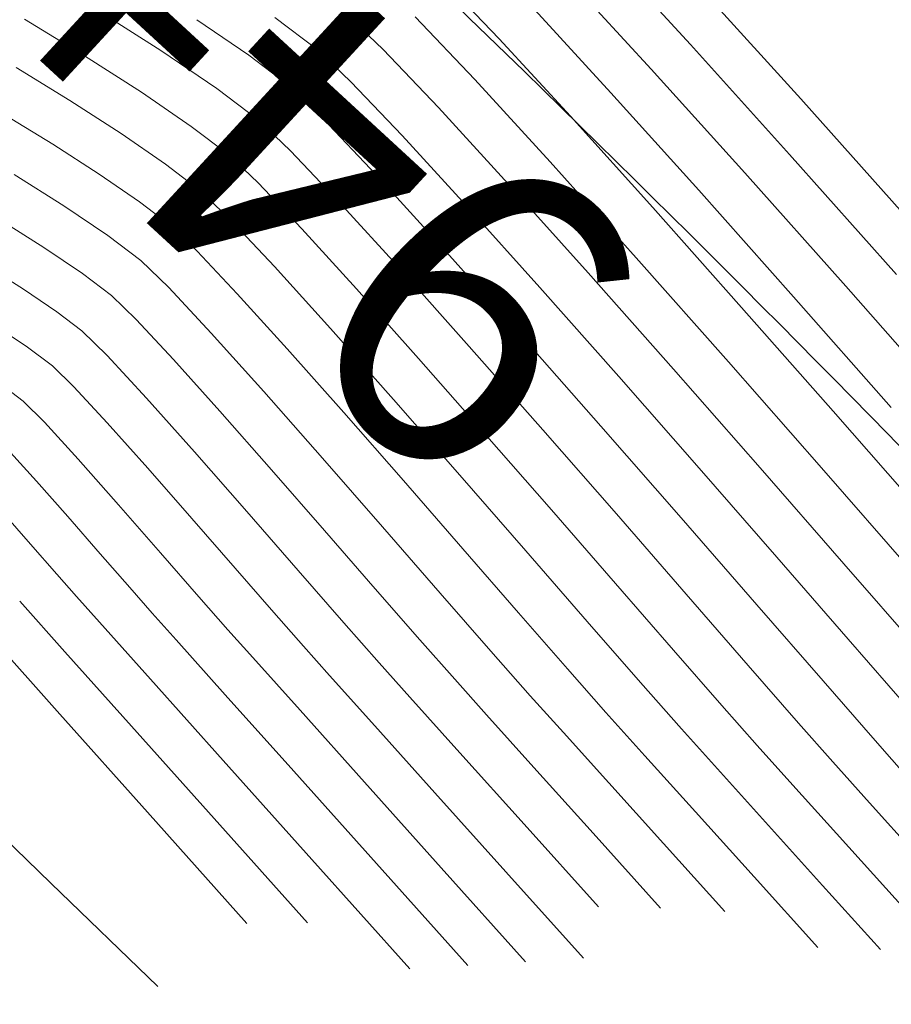
# Model space of a CAD drawing. Units: metres. Extents: x 774403 to 775367, y 8557528 to 8557947.
# Drawn here: x 774614 to 774625, y 8557686 to 8557698 of the extents above; entities that cross this region are included whole.
import ezdxf

# ---------------------------------------------------------------- set-up
doc = ezdxf.new("R2010")
doc.units = ezdxf.units.M
doc.header["$LTSCALE"] = 0.08
doc.header["$MEASUREMENT"] = 0
doc.layers.add('CONT-MJR', color=84, linetype='Continuous', lineweight=15)
doc.layers.add('CONT-MNR', color=24, linetype='Continuous', lineweight=15)
doc.layers.add('EJE_LINEA', color=5, linetype='Continuous')
doc.layers.add('EJE_TEXTO', color=7, linetype='Continuous')

msp = doc.modelspace()

# ---------------------------------------------------------------- linework, layer by layer
at = {"layer": 'CONT-MJR'}
for points, elevation in [([(774621.7132602497, 8557699.165782792), (774622.8126296836, 8557697.970411291)], 1970), ([(774618.4030228665, 8557698.356010536), (774618.8719555207, 8557697.908725379)], 1965), ([(774622.8126296836, 8557697.970411291), (774624.0812277717, 8557696.563177638)], 1970), ([(774614.1673021056, 8557697.675637502), (774614.8579772714, 8557697.25267921)], 1960), ([(774624.0812277717, 8557696.563177638), (774625.4529716899, 8557695.022464741)], 1970), ([(774616.5195070935, 8557696.104613371), (774616.9039740508, 8557695.73561348)], 1960), ([(774613.8418441846, 8557694.40619742), (774614.2978656965, 8557694.105229393)], 1955), ([(774619.0062720242, 8557693.421482224), (774619.8580890262, 8557692.451126628)], 1960), ([(774621.4908531045, 8557690.578065308), (774622.1726513671, 8557689.797398794)], 1960), ([(774613.8309826131, 8557690.395773292), (774614.7300793644, 8557689.390013674)], 1950), ([(774623.8116925652, 8557687.965893418), (774624.5062395127, 8557687.196988605)], 1960)]:
    msp.add_lwpolyline(points, dxfattribs=dict(at, elevation=elevation))
at = {"layer": 'CONT-MJR', "extrusion": (0.7242021424065774, 0.689587744187586, 0), "elevation": 6462264.242935513}
msp.add_lwpolyline([(5663335.479050267, 1965.000000000003), (5663334.449506072, 1965.000000000003)], dxfattribs=at)
at = {"layer": 'CONT-MJR', "extrusion": (-0.5417017321067562, -0.8405707783598834, 0), "elevation": -7612960.450934717}
msp.add_lwpolyline([(-3984600.810522471, 1960), (-3984600.030162942, 1960)], dxfattribs=at)
at = {"layer": 'CONT-MJR', "extrusion": (0.7372963944053016, 0.6755694093110951, 0), "elevation": 6352442.64233996}
msp.add_lwpolyline([(5786249.969390022, 1965), (5786248.644887728, 1965)], dxfattribs=at)
at = {"layer": 'CONT-MJR', "extrusion": (-0.5668134338623956, -0.8238461817555022, 0), "elevation": -7489288.337352064}
msp.add_lwpolyline([(-4212453.492665892, 1960.000000000003), (-4212452.799954819, 1960.000000000003)], dxfattribs=at)
at = {"layer": 'CONT-MJR', "extrusion": (0.6076102750799819, 0.7942353263468132, 0), "elevation": 7267489.514923657}
msp.add_lwpolyline([(4584516.827575125, 1960), (4584516.280010672, 1960)], dxfattribs=at)
at = {"layer": 'CONT-MJR', "extrusion": (0.7441696650186678, 0.667990650882184, 0), "elevation": 6292910.106392966}
msp.add_lwpolyline([(5850938.66807211, 1965), (5850937.135971057, 1965)], dxfattribs=at)
at = {"layer": 'CONT-MJR', "extrusion": (0.7277650366133025, 0.6858265462077409, 0), "elevation": 6432834.009334465}
msp.add_lwpolyline([(5696738.91446759, 1960), (5696738.075091975, 1960)], dxfattribs=at)
at = {"layer": 'CONT-MJR', "extrusion": (0.7410813523287423, 0.6714152435196886, 0), "elevation": 6319821.525497283}
msp.add_lwpolyline([(5821858.292136114, 1960.000000000003), (5821857.223809472, 1960.000000000003)], dxfattribs=at)
at = {"layer": 'CONT-MJR', "extrusion": (0.7483496759226447, 0.6633044267502463, 0), "elevation": 6256044.755669641}
msp.add_lwpolyline([(5890338.444545127, 1965.000000000003), (5890336.792409467, 1965.000000000003)], dxfattribs=at)
at = {"layer": 'CONT-MJR', "extrusion": (0.7477848035475507, 0.66394117780369, 0), "elevation": 6261053.370971124}
msp.add_lwpolyline([(5885012.857625069, 1960.000000000003), (5885011.638629878, 1960.000000000003)], dxfattribs=at)
at = {"layer": 'CONT-MJR', "extrusion": (0.5975978804997772, 0.8017959673272086, 0), "elevation": 7324432.485802119}
msp.add_lwpolyline([(4492977.238987811, 1955.000000000003), (4492976.817277504, 1955.000000000003)], dxfattribs=at)
at = {"layer": 'CONT-MJR', "extrusion": (-0.6999276575772445, -0.7142137454280977, 0), "elevation": -6654196.786827009}
msp.add_lwpolyline([(-5436526.192510019, 1955), (-5436525.808074228, 1955)], dxfattribs=at)
at = {"layer": 'CONT-MJR', "extrusion": (0.7510975730883512, 0.6601912114689115, 0), "elevation": 6231531.395763247}
msp.add_lwpolyline([(5916264.021878269, 1965), (5916262.337347534, 1965)], dxfattribs=at)
at = {"layer": 'CONT-MJR', "extrusion": (0.734520952990176, 0.6785860075321358, 0), "elevation": 6376102.005249644}
msp.add_lwpolyline([(5760162.407287455, 1955.000000000003), (5760161.782334684, 1955.000000000003)], dxfattribs=at)
at = {"layer": 'CONT-MJR', "extrusion": (0.7462152678535737, 0.6657047198437301, 0), "elevation": 6274926.493777514}
msp.add_lwpolyline([(5870216.183217327, 1955), (5870215.400804016, 1955)], dxfattribs=at)
at = {"layer": 'CONT-MJR', "extrusion": (0.7515211028248022, 0.6597090510285524, 0), "elevation": 6227727.387373454}
msp.add_lwpolyline([(5920265.445290968, 1955), (5920264.589026514, 1955)], dxfattribs=at)
at = {"layer": 'CONT-MJR', "extrusion": (0.7535050401483366, 0.6574421301308989, 0), "elevation": 6209867.521342877}
msp.add_lwpolyline([(5938996.664419545, 1960.000000000003), (5938995.379563498, 1960.000000000003)], dxfattribs=at)
at = {"layer": 'CONT-MJR', "extrusion": (0.7529579909756153, 0.6580685859589146, 0), "elevation": 6214807.743063406}
msp.add_lwpolyline([(5933827.457675112, 1965.000000000003), (5933825.828422981, 1965.000000000003)], dxfattribs=at)
at = {"layer": 'CONT-MJR', "extrusion": (0.7537907653196609, 0.6571145121809439, 0), "elevation": 6207282.241136131}
msp.add_lwpolyline([(5941697.433764076, 1955), (5941696.587379276, 1955)], dxfattribs=at)
at = {"layer": 'CONT-MJR', "extrusion": (0.7541257158665472, 0.6567300850949099, 0), "elevation": 6204254.847863948}
msp.add_lwpolyline([(5944858.495697129, 1960), (5944857.295743601, 1960)], dxfattribs=at)
at = {"layer": 'CONT-MJR', "extrusion": (0.7541700287046709, 0.6566791970236273, 0), "elevation": 6203856.655894057}
msp.add_lwpolyline([(5945274.328272791, 1965), (5945272.841990476, 1965)], dxfattribs=at)
at = {"layer": 'CONT-MJR', "extrusion": (0.7536981680054026, 0.6572207175259314, 0), "elevation": 6208119.386237063}
msp.add_lwpolyline([(5940821.899689143, 1955), (5940821.146950834, 1955)], dxfattribs=at)
at = {"layer": 'CONT-MJR', "extrusion": (0.7500438825027198, 0.661388066357601, 0), "elevation": 6240951.595150484}
msp.add_lwpolyline([(5906320.800703198, 1955), (5906320.225374043, 1955)], dxfattribs=at)
at = {"layer": 'CONT-MJR', "extrusion": (0.7443337534501441, 0.6678078042931367, 0), "elevation": 6291466.556058751}
msp.add_lwpolyline([(5852481.865983708, 1955.000000000003), (5852481.36455173, 1955.000000000003)], dxfattribs=at)
at = {"layer": 'CONT-MJR', "extrusion": (0.7438495599183361, 0.6683470896243193, 0), "elevation": 6295706.527568378}
msp.add_lwpolyline([(5847920.04623558, 1955.000000000003), (5847919.178681243, 1955.000000000003)], dxfattribs=at)
at = {"layer": 'CONT-MJR', "extrusion": (0.7494469913131405, 0.6620643527722072, 0), "elevation": 6246279.613638171}
msp.add_lwpolyline([(5900685.143872258, 1960.000000000003), (5900684.349422997, 1960.000000000003)], dxfattribs=at)
at = {"layer": 'CONT-MJR', "extrusion": (0.7455366650933731, 0.6664646134653, 0), "elevation": 6280900.834067136}
msp.add_lwpolyline([(5863817.902068866, 1950), (5863816.216743143, 1950)], dxfattribs=at)
at = {"layer": 'CONT-MJR', "extrusion": (0.7438083520681372, 0.6683929498384031, 0), "elevation": 6296067.064655006}
msp.add_lwpolyline([(5847531.010522431, 1955), (5847529.856213254, 1955)], dxfattribs=at)
at = {"layer": 'CONT-MJR', "extrusion": (0.7439195525094434, 0.6682691818377902, 0), "elevation": 6295096.932770351}
msp.add_lwpolyline([(5848575.844622568, 1960), (5848575.097119067, 1960)], dxfattribs=at)
at = {"layer": 'CONT-MJR', "extrusion": (-0.6958389986870539, -0.7181978055565181, 0), "elevation": -6685119.243542148}
msp.add_lwpolyline([(-5398445.996395295, 1950), (-5398447.917388799, 1950)], dxfattribs=at)
at = {"layer": 'CONT-MJR', "extrusion": (0.7424747099467149, 0.6698740964461468, 0), "elevation": 6307712.083725174}
msp.add_lwpolyline([(5834967.380238164, 1960), (5834966.464347981, 1960)], dxfattribs=at)
at = {"layer": 'CONT-MJR', "extrusion": (0.7439231327277283, 0.668265196305002, 0), "elevation": 6295062.701067742}
msp.add_lwpolyline([(5848611.073713538, 1955), (5848609.712017166, 1955)], dxfattribs=at)
at = {"layer": 'CONT-MJR', "extrusion": (0.7455401503132668, 0.6664607147243351, 0), "elevation": 6280870.169564426}
msp.add_lwpolyline([(5863849.06219463, 1950), (5863847.15305332, 1950)], dxfattribs=at)
at = {"layer": 'CONT-MJR', "extrusion": (0.744147037176971, 0.6680158583901553, 0), "elevation": 6293102.386107588}
msp.add_lwpolyline([(5850718.958542002, 1955.000000000003), (5850717.468825959, 1955.000000000003)], dxfattribs=at)
at = {"layer": 'CONT-MJR', "extrusion": (-0.6942470178638503, -0.7197368117493718, 0), "elevation": -6697056.405572822}
msp.add_lwpolyline([(-5383628.276799249, 1950), (-5383630.185752911, 1950)], dxfattribs=at)
at = {"layer": 'CONT-MJR', "extrusion": (0.7423367846416412, 0.670026938389726, 0), "elevation": 6308913.217561692}
msp.add_lwpolyline([(5833666.711464148, 1960.000000000003), (5833665.603178754, 1960.000000000003)], dxfattribs=at)
at = {"layer": 'CONT-MNR', "extrusion": (0.7222783827077408, 0.6916024420670379, 0), "elevation": 6478016.407410382}
msp.add_lwpolyline([(5645312.016788697, 1967.000000000003), (5645310.970419096, 1967.000000000003)], dxfattribs=at)
at = {"layer": 'CONT-MNR'}
for points, elevation in [([(774621.2714004209, 8557698.784524605), (774622.3111531644, 8557697.654945973)], 1969), ([(774615.2019396471, 8557698.414858386), (774616.0240343532, 8557697.892651178)], 1962), ([(774619.2826672345, 8557698.325973948), (774620.048037203, 8557697.521550132)], 1966), ([(774616.0240343532, 8557697.892651178), (774616.7394739748, 8557697.408598518)], 1962), ([(774618.0263197119, 8557697.905731102), (774618.461243807, 8557697.491476808)], 1964), ([(774615.0437738161, 8557697.827465553), (774615.7766547191, 8557697.357802339)], 1961), ([(774622.3111531644, 8557697.654945973), (774623.5086261012, 8557696.326927727)], 1969), ([(774620.048037203, 8557697.521550132), (774621.0138309166, 8557696.467166683)], 1966), ([(774617.6496165572, 8557697.45545167), (774618.1022617184, 8557697.02164867)], 1963), ([(774617.2729134026, 8557697.005172236), (774617.6868762845, 8557696.6092339)], 1962), ([(774619.1157959555, 8557696.804704404), (774619.9395887097, 8557695.905986315)], 1964), ([(774617.6868762845, 8557696.6092339), (774618.310109106, 8557695.951658774)], 1962), ([(774618.789368381, 8557696.295818448), (774619.6516023393, 8557695.349548252)], 1963), ([(774613.9608330198, 8557695.723429304), (774614.5223992176, 8557695.369438184)], 1957), ([(774619.6516023393, 8557695.349548252), (774620.6296293885, 8557694.25442534)], 1963), ([(774615.7661007843, 8557695.204054505), (774616.1248035325, 8557694.856644675)], 1958), ([(774624.8026242384, 8557694.873278549), (774626.1319525834, 8557693.366807131)], 1969), ([(774614.6909973925, 8557694.546821726), (774615.0126944751, 8557694.30349564)], 1956), ([(774615.7055294369, 8557694.447595935), (774616.1852357752, 8557693.933832945)], 1957), ([(774616.6691080846, 8557694.273697333), (774617.3441451406, 8557693.52299519)], 1958), ([(774619.9779736954, 8557694.101808524), (774620.9194000277, 8557693.034638599)], 1962), ([(774616.1852357752, 8557693.933832945), (774616.7801592476, 8557693.27222434)], 1957), ([(774621.8933462428, 8557693.715002812), (774622.9225361266, 8557692.54388226)], 1964), ([(774613.9834783591, 8557693.608504478), (774614.259288166, 8557693.402936775)], 1954), ([(774614.259288166, 8557693.402936775), (774614.533601819, 8557693.130368466)], 1954), ([(774618.3682592446, 8557693.254034296), (774619.1326765432, 8557692.383119822)], 1959), ([(774614.0949208846, 8557692.741672475), (774614.4281969253, 8557692.376763264)], 1953), ([(774624.4937044277, 8557692.545740217), (774625.6411430216, 8557691.232999912)], 1966), ([(774614.4281969253, 8557692.376763264), (774614.8295306871, 8557691.923257967)], 1953), ([(774618.8669395609, 8557691.789457362), (774619.6049583241, 8557690.9421871)], 1958), ([(774615.2460397233, 8557691.44648484), (774615.6248415874, 8557691.011772135)], 1953), ([(774619.8940952675, 8557691.510381231), (774620.6094054359, 8557690.689074382)], 1959), ([(774623.9194168242, 8557691.403105743), (774624.8336008883, 8557690.353245694)], 1964), ([(774615.6248415874, 8557691.011772135), (774615.913053833, 8557690.684448114)], 1953), ([(774623.6651270236, 8557690.791812781), (774624.5129843797, 8557689.817151496)], 1963), ([(774618.370512928, 8557690.560164416), (774618.8211570057, 8557690.049113717)], 1956), ([(774616.2203602751, 8557690.341507075), (774616.8492931981, 8557689.639950681)], 1953), ([(774614.795195243, 8557690.190592302), (774615.6488447812, 8557689.236496206)], 1951), ([(774624.197668858, 8557689.27722087), (774624.6373633514, 8557688.77844492)], 1962), ([(774623.667995627, 8557688.990223052), (774624.1240120138, 8557688.48258404)], 1961), ([(774616.8245394256, 8557688.795960216), (774617.959126179, 8557687.5287703)], 1952), ([(774619.8570057463, 8557688.896915577), (774620.6826981397, 8557687.979399458)], 1956), ([(774624.6373633514, 8557688.77844492), (774625.1086024214, 8557688.254059784)], 1962), ([(774618.6335191438, 8557688.52114966), (774619.6183642566, 8557687.423421402)], 1954), ([(774616.7071973674, 8557688.053515587), (774617.9021747331, 8557686.717682082)], 1951), ([(774618.7887452177, 8557687.47609585), (774619.9576176801, 8557686.171349427)], 1953), ([(774625.3181360625, 8557687.15987835), (774625.9960267344, 8557686.408829173)], 1961)]:
    msp.add_lwpolyline(points, dxfattribs=dict(at, elevation=elevation))
at = {"layer": 'CONT-MNR', "extrusion": (0.7413999973305262, 0.6710633680646678, 0), "elevation": 6317063.556214883}
msp.add_lwpolyline([(5824856.581501126, 1971), (5824854.79542782, 1971)], dxfattribs=at)
at = {"layer": 'CONT-MNR', "extrusion": (0.7356580659575772, 0.6773530910769928, 0), "elevation": 6366439.525005018}
msp.add_lwpolyline([(5770848.060368087, 1968), (5770846.617601411, 1968)], dxfattribs=at)
at = {"layer": 'CONT-MNR', "extrusion": (-0.5209114294174872, -0.8536107325369277, 0), "elevation": -7708448.541033053}
msp.add_lwpolyline([(-3796583.791923517, 1961), (-3796582.892878114, 1961)], dxfattribs=at)
at = {"layer": 'CONT-MNR', "extrusion": (-0.563114722018022, -0.8263787326925626, 0), "elevation": -7508097.812654839}
msp.add_lwpolyline([(-4178839.304229043, 1963), (-4178838.497507046, 1963)], dxfattribs=at)
at = {"layer": 'CONT-MNR', "extrusion": (-0.6031141921898444, -0.7976548571777091, 0), "elevation": -7293272.425965429}
msp.add_lwpolyline([(-4543391.907824161, 1964), (-4543391.228268408, 1964)], dxfattribs=at)
at = {"layer": 'CONT-MNR', "extrusion": (0.7355548266503154, 0.6774651998379139, 0), "elevation": 6367318.361021924}
msp.add_lwpolyline([(5769877.764459599, 1967), (5769876.414306543, 1967)], dxfattribs=at)
at = {"layer": 'CONT-MNR', "extrusion": (-0.6048859741061461, -0.7963120985704406, 0), "elevation": -7283153.371229765}
msp.add_lwpolyline([(-4559594.381497533, 1963.000000000001), (-4559593.755290708, 1963.000000000001)], dxfattribs=at)
at = {"layer": 'CONT-MNR', "extrusion": (0.6031977261750664, 0.7975916894860613, 0), "elevation": 7292795.390142426}
msp.add_lwpolyline([(4544155.744219652, 1962), (4544155.075406982, 1962)], dxfattribs=at)
at = {"layer": 'CONT-MNR', "extrusion": (0.7238835333926928, 0.6899221913251598, 0), "elevation": 6464878.954773882}
msp.add_lwpolyline([(5660349.831613766, 1964.000000000003), (5660348.88288048, 1964.000000000003)], dxfattribs=at)
at = {"layer": 'CONT-MNR', "extrusion": (-0.5643128344400924, -0.8255610364389716, 0), "elevation": -7502027.124764387}
msp.add_lwpolyline([(-4189725.848844878, 1961.000000000003), (-4189725.076411552, 1961.000000000003)], dxfattribs=at)
at = {"layer": 'CONT-MNR', "extrusion": (0.7426398417328237, 0.6696910223909579, 0), "elevation": 6306278.095763979}
msp.add_lwpolyline([(5836529.74705991, 1968), (5836528.066465443, 1968)], dxfattribs=at)
at = {"layer": 'CONT-MNR', "extrusion": (0.7456283614371961, 0.666362023693189, 0), "elevation": 6280106.267567355}
msp.add_lwpolyline([(5864681.630671691, 1971), (5864679.663663248, 1971)], dxfattribs=at)
at = {"layer": 'CONT-MNR', "extrusion": (-0.522240022547596, -0.8527985452904375, 0), "elevation": -7702526.057609273}
msp.add_lwpolyline([(-3808582.207049467, 1959), (-3808581.474837024, 1959)], dxfattribs=at)
at = {"layer": 'CONT-MNR', "extrusion": (0.7262133724407225, 0.6874693721819704, 0), "elevation": 6445692.623193443}
msp.add_lwpolyline([(5682187.793974752, 1963), (5682186.794502355, 1963)], dxfattribs=at)
at = {"layer": 'CONT-MNR', "extrusion": (0.7426118308606786, 0.6697220831552076, 0), "elevation": 6306521.619816731}
msp.add_lwpolyline([(5836266.101349564, 1967), (5836264.528372071, 1967)], dxfattribs=at)
at = {"layer": 'CONT-MNR', "extrusion": (0.6059183894474297, 0.7955268099375614, 0), "elevation": 7277231.662918014}
msp.add_lwpolyline([(4569037.811272294, 1961), (4569037.205554592, 1961)], dxfattribs=at)
at = {"layer": 'CONT-MNR', "extrusion": (-0.541701733922359, -0.8405707771898271, 0), "elevation": -7612959.853543428}
msp.add_lwpolyline([(-3984600.706088083, 1959), (-3984600.000576003, 1959)], dxfattribs=at)
at = {"layer": 'CONT-MNR', "extrusion": (-0.6903257050493301, -0.7234987359685885, 0), "elevation": -6726220.595287153}
msp.add_lwpolyline([(-5347163.562586571, 1961), (-5347163.043884074, 1961)], dxfattribs=at)
at = {"layer": 'CONT-MNR', "extrusion": (0.7441847344559519, 0.6679738625146379, 0), "elevation": 6292778.696882961}
msp.add_lwpolyline([(5851080.482379434, 1966), (5851078.829302104, 1966)], dxfattribs=at)
at = {"layer": 'CONT-MNR', "extrusion": (0.5332580756075855, 0.8459526138025077, 0), "elevation": 7652474.805125313}
msp.add_lwpolyline([(3908173.802067926, 1958.000000000003), (3908173.04884864, 1958.000000000003)], dxfattribs=at)
at = {"layer": 'CONT-MNR', "extrusion": (0.566813431445987, 0.8238461834180125, 0), "elevation": 7489287.762579473}
msp.add_lwpolyline([(4212453.406927087, 1959), (4212452.780656746, 1959)], dxfattribs=at)
at = {"layer": 'CONT-MNR', "extrusion": (0.746933145564589, 0.6648991472824947, 0), "elevation": 6268596.964403154}
msp.add_lwpolyline([(5876980.525908191, 1969), (5876978.579751177, 1969)], dxfattribs=at)
at = {"layer": 'CONT-MNR', "extrusion": (0.7253036054390065, 0.6884291393725123, 0), "elevation": 6453200.127635257}
msp.add_lwpolyline([(5673658.804249061, 1961), (5673657.991734094, 1961)], dxfattribs=at)
at = {"layer": 'CONT-MNR', "extrusion": (0.7469483760938394, 0.6648820372447856, 0), "elevation": 6268461.751772642}
msp.add_lwpolyline([(5877124.34429585, 1968), (5877122.51391483, 1968)], dxfattribs=at)
at = {"layer": 'CONT-MNR', "extrusion": (0.5596848967095994, 0.8287055064346833, 0), "elevation": 7525349.911347716}
msp.add_lwpolyline([(4147685.611832627, 1958), (4147684.933751598, 1958)], dxfattribs=at)
at = {"layer": 'CONT-MNR', "extrusion": (0.6076102758837664, 0.7942353257318975, 0), "elevation": 7267488.923767478}
msp.add_lwpolyline([(4584516.808007403, 1959), (4584516.312962081, 1959)], dxfattribs=at)
at = {"layer": 'CONT-MNR', "extrusion": (0.7390295848467264, 0.6736729716422318, 0), "elevation": 6337554.310299269}
msp.add_lwpolyline([(5802551.067539212, 1962), (5802549.908371371, 1962)], dxfattribs=at)
at = {"layer": 'CONT-MNR', "extrusion": (0.7441520102272536, 0.6680103185391207, 0), "elevation": 6293064.153325903}
msp.add_lwpolyline([(5850772.498761849, 1964.000000000003), (5850771.08763707, 1964.000000000003)], dxfattribs=at)
at = {"layer": 'CONT-MNR', "extrusion": (0.7469639491978023, 0.664864541541225, 0), "elevation": 6268323.503983819}
msp.add_lwpolyline([(5877271.393746759, 1967.000000000003), (5877269.679111885, 1967.000000000003)], dxfattribs=at)
at = {"layer": 'CONT-MNR', "extrusion": (-0.692053188464272, -0.7218465102336057, 0), "elevation": -6713418.315185609}
msp.add_lwpolyline([(-5363226.604035007, 1959.000000000003), (-5363226.125662147, 1959.000000000003)], dxfattribs=at)
at = {"layer": 'CONT-MNR', "extrusion": (0.7388606806470074, 0.6738582154977716, 0), "elevation": 6339008.14858548}
msp.add_lwpolyline([(5800962.212137469, 1961.000000000003), (5800961.173987144, 1961.000000000003)], dxfattribs=at)
at = {"layer": 'CONT-MNR', "extrusion": (-0.6032529265268944, -0.7975499399014067, 0), "elevation": -7292478.523522397}
msp.add_lwpolyline([(-4544660.447366307, 1958), (-4544659.918470685, 1958)], dxfattribs=at)
at = {"layer": 'CONT-MNR', "extrusion": (-0.5596848954392092, -0.82870550729267, 0), "elevation": -7525349.330361103}
msp.add_lwpolyline([(-4147685.517303502, 1957), (-4147684.919697317, 1957)], dxfattribs=at)
at = {"layer": 'CONT-MNR', "extrusion": (0.7275622502597316, 0.6860416692861999, 0), "elevation": 6434517.300003691}
msp.add_lwpolyline([(5694836.877875237, 1959), (5694836.127551817, 1959)], dxfattribs=at)
at = {"layer": 'CONT-MNR', "extrusion": (0.7483147296999295, 0.6633438514934177, 0), "elevation": 6256355.659282938}
msp.add_lwpolyline([(5890008.57887403, 1966), (5890006.799063797, 1966)], dxfattribs=at)
at = {"layer": 'CONT-MNR', "extrusion": (-0.533258078316713, -0.8459526120947711, 0), "elevation": -7652473.613267224}
msp.add_lwpolyline([(-3908173.518951936, 1956), (-3908172.944517192, 1956)], dxfattribs=at)
at = {"layer": 'CONT-MNR', "extrusion": (-0.6032529256962508, -0.7975499405296911, 0), "elevation": -7292477.94188802}
msp.add_lwpolyline([(-4544660.405808948, 1957), (-4544659.939682805, 1957)], dxfattribs=at)
at = {"layer": 'CONT-MNR', "extrusion": (0.7458679130517233, 0.6660938794793622, 0), "elevation": 6277991.850050709}
msp.add_lwpolyline([(5866941.145591145, 1962), (5866939.814000249, 1962)], dxfattribs=at)
at = {"layer": 'CONT-MNR', "extrusion": (0.7309174302900944, 0.6824659039821147, 0), "elevation": 6406515.383745771}
msp.add_lwpolyline([(5726319.239972319, 1958), (5726318.442416647, 1958)], dxfattribs=at)
at = {"layer": 'CONT-MNR', "extrusion": (0.7483904735906599, 0.6632583953775087, 0), "elevation": 6255681.847160046}
msp.add_lwpolyline([(5890723.50267075, 1964), (5890721.978209651, 1964)], dxfattribs=at)
at = {"layer": 'CONT-MNR', "extrusion": (-0.5596848962470296, -0.8287055067470903, 0), "elevation": -7525348.73897301}
msp.add_lwpolyline([(-4147685.441646296, 1956), (-4147684.924514954, 1956)], dxfattribs=at)
at = {"layer": 'CONT-MNR', "extrusion": (0.6957089950139403, 0.7183237391710602, 0), "elevation": 6686102.188296434}
msp.add_lwpolyline([(5397240.593853373, 1957.000000000003), (5397240.153756812, 1957.000000000003)], dxfattribs=at)
at = {"layer": 'CONT-MNR', "extrusion": (0.7410318618799351, 0.6714698650563233, 0), "elevation": 6320250.037231905}
msp.add_lwpolyline([(5821392.519886141, 1959.000000000003), (5821391.565138151, 1959.000000000003)], dxfattribs=at)
at = {"layer": 'CONT-MNR', "extrusion": (0.7458814725237344, 0.6660786957603626, 0), "elevation": 6277871.828153374}
msp.add_lwpolyline([(5867069.128552821, 1961), (5867067.933645898, 1961)], dxfattribs=at)
at = {"layer": 'CONT-MNR', "extrusion": (0.7498520392689059, 0.6616055616485274, 0), "elevation": 6242671.921382012}
msp.add_lwpolyline([(5904509.214065955, 1968), (5904507.322020544, 1968)], dxfattribs=at)
at = {"layer": 'CONT-MNR', "extrusion": (0.7498884544712354, 0.6615642870127906, 0), "elevation": 6242346.324037285}
msp.add_lwpolyline([(5904853.156716267, 1967), (5904851.381668503, 1967)], dxfattribs=at)
at = {"layer": 'CONT-MNR', "extrusion": (-0.6999276580678734, -0.7142137449472826, 0), "elevation": -6654197.368353109}
msp.add_lwpolyline([(-5436526.243197576, 1956), (-5436525.787911104, 1956)], dxfattribs=at)
at = {"layer": 'CONT-MNR', "extrusion": (0.7498297345265896, 0.6616308405899655, 0), "elevation": 6242868.024141182}
msp.add_lwpolyline([(5904300.712635453, 1963.000000000003), (5904299.149095983, 1963.000000000003)], dxfattribs=at)
at = {"layer": 'CONT-MNR', "extrusion": (0.7345209527469791, 0.6785860077953789, 0), "elevation": 6376102.593080994}
msp.add_lwpolyline([(5760162.409353206, 1956), (5760161.669223001, 1956)], dxfattribs=at)
at = {"layer": 'CONT-MNR', "extrusion": (0.7478098659177173, 0.6639129494415106, 0), "elevation": 6260830.626806973}
msp.add_lwpolyline([(5885249.370266927, 1959), (5885248.279301776, 1959)], dxfattribs=at)
at = {"layer": 'CONT-MNR', "extrusion": (0.7499979572647809, 0.6614401440029597, 0), "elevation": 6241365.230482944}
msp.add_lwpolyline([(5905888.662043703, 1961.000000000003), (5905887.379438256, 1961.000000000003)], dxfattribs=at)
at = {"layer": 'CONT-MNR', "extrusion": (0.751045968505766, 0.6602499172216806, 0), "elevation": 6231994.398036103}
msp.add_lwpolyline([(5915776.538317357, 1966), (5915774.728343803, 1966)], dxfattribs=at)
at = {"layer": 'CONT-MNR', "extrusion": (0.7497043326249975, 0.6617729320872131, 0), "elevation": 6243983.913648361}
msp.add_lwpolyline([(5903119.120385833, 1958), (5903117.985706214, 1958)], dxfattribs=at)
at = {"layer": 'CONT-MNR', "extrusion": (0.7462152678703428, 0.6657047198249331, 0), "elevation": 6274927.081236046}
msp.add_lwpolyline([(5870216.082756286, 1956), (5870215.156145905, 1956)], dxfattribs=at)
at = {"layer": 'CONT-MNR', "extrusion": (0.7497043329547967, 0.6617729317135927, 0), "elevation": 6243983.321930472}
msp.add_lwpolyline([(5903119.308724172, 1957), (5903118.30870864, 1957)], dxfattribs=at)
at = {"layer": 'CONT-MNR', "extrusion": (0.7519543464879835, 0.659215185503057, 0), "elevation": 6223843.724718967}
msp.add_lwpolyline([(5924350.323798439, 1967.000000000003), (5924348.569617673, 1967.000000000003)], dxfattribs=at)
at = {"layer": 'CONT-MNR', "extrusion": (0.7383866768897258, 0.6743775762818244, 0), "elevation": 6343081.403158238}
msp.add_lwpolyline([(5796503.920651736, 1954.000000000003), (5796503.282204484, 1954.000000000003)], dxfattribs=at)
at = {"layer": 'CONT-MNR', "extrusion": (0.7523227166059271, 0.6587947556551115, 0), "elevation": 6220528.797641017}
msp.add_lwpolyline([(5927830.217421781, 1963), (5927828.651515853, 1963)], dxfattribs=at)
at = {"layer": 'CONT-MNR', "extrusion": (0.7524910338306767, 0.6586024931659762, 0), "elevation": 6219012.673220028}
msp.add_lwpolyline([(5929420.46486991, 1961.000000000001), (5929419.163690224, 1961.000000000001)], dxfattribs=at)
at = {"layer": 'CONT-MNR', "extrusion": (0.752399110680764, 0.6587075058376028, 0), "elevation": 6219840.725441919}
msp.add_lwpolyline([(5928552.014953427, 1962.000000000003), (5928550.581410632, 1962.000000000003)], dxfattribs=at)
at = {"layer": 'CONT-MNR', "extrusion": (0.7515211022688505, 0.6597090516618762, 0), "elevation": 6227727.981910203}
msp.add_lwpolyline([(5920265.199938877, 1956.000000000001), (5920264.185866745, 1956.000000000001)], dxfattribs=at)
at = {"layer": 'CONT-MNR', "extrusion": (0.7488687103499754, 0.6627183826172055, 0), "elevation": 6251425.147098378}
msp.add_lwpolyline([(5895236.688880714, 1954.000000000003), (5895235.906531359, 1954.000000000003)], dxfattribs=at)
at = {"layer": 'CONT-MNR', "extrusion": (0.7528350442828152, 0.6582092342862502, 0), "elevation": 6215911.988991211}
msp.add_lwpolyline([(5932670.158721371, 1958.000000000003), (5932668.986002847, 1958.000000000003)], dxfattribs=at)
at = {"layer": 'CONT-MNR', "extrusion": (0.7528350437259888, 0.6582092349231274, 0), "elevation": 6215911.403723266}
msp.add_lwpolyline([(5932670.470557098, 1957), (5932669.437017133, 1957)], dxfattribs=at)
at = {"layer": 'CONT-MNR', "extrusion": (0.7530013844204193, 0.6580189321447613, 0), "elevation": 6214415.842422085}
msp.add_lwpolyline([(5934237.784685566, 1964), (5934236.269712897, 1964)], dxfattribs=at)
at = {"layer": 'CONT-MNR', "extrusion": (0.7535290346751808, 0.6574146286032054, 0), "elevation": 6209650.16703588}
msp.add_lwpolyline([(5939223.731081938, 1959.000000000002), (5939222.572880262, 1959.000000000002)], dxfattribs=at)
at = {"layer": 'CONT-MNR', "extrusion": (0.7530989364756372, 0.6579072821296814, 0), "elevation": 6213530.029245525}
msp.add_lwpolyline([(5935163.632040372, 1954), (5935162.814171301, 1954)], dxfattribs=at)
at = {"layer": 'CONT-MNR', "extrusion": (0.7514175550542599, 0.6598269909273782, 0), "elevation": 6228654.7022147}
msp.add_lwpolyline([(5919288.751583891, 1952), (5919288.217703092, 1952)], dxfattribs=at)
at = {"layer": 'CONT-MNR', "extrusion": (0.7537907660267067, 0.657114511369876, 0), "elevation": 6207282.825658728}
msp.add_lwpolyline([(5941697.044566137, 1956.000000000003), (5941696.042194455, 1956.000000000003)], dxfattribs=at)
at = {"layer": 'CONT-MNR', "extrusion": (0.7538640970157733, 0.6570303822736, 0), "elevation": 6206622.636021428}
msp.add_lwpolyline([(5942387.205697275, 1961.000000000003), (5942385.955096944, 1961.000000000003)], dxfattribs=at)
at = {"layer": 'CONT-MNR', "extrusion": (0.7538459320300587, 0.6570512238492006, 0), "elevation": 6206787.513842838}
msp.add_lwpolyline([(5942215.025073964, 1962.000000000003), (5942213.662102986, 1962.000000000003)], dxfattribs=at)
at = {"layer": 'CONT-MNR', "extrusion": (0.7530989370758938, 0.6579072814425745, 0), "elevation": 6213529.433416513}
msp.add_lwpolyline([(5935163.954566901, 1953), (5935163.321485237, 1953)], dxfattribs=at)
at = {"layer": 'CONT-MNR', "extrusion": (0.7538305342022849, 0.657068889618355, 0), "elevation": 6206927.357562081}
msp.add_lwpolyline([(5942068.984954722, 1963), (5942067.509613089, 1963)], dxfattribs=at)
at = {"layer": 'CONT-MNR', "extrusion": (0.7540491108250829, 0.6568180406047799, 0), "elevation": 6204946.42996681}
msp.add_lwpolyline([(5944136.693338755, 1957.000000000001), (5944135.703063741, 1957.000000000001)], dxfattribs=at)
at = {"layer": 'CONT-MNR', "extrusion": (0.7539536412368847, 0.656927626809562, 0), "elevation": 6205807.327106909}
msp.add_lwpolyline([(5943237.150113243, 1952), (5943236.639571613, 1952)], dxfattribs=at)
at = {"layer": 'CONT-MNR', "extrusion": (0.7539260011253487, 0.6569593479258369, 0), "elevation": 6206058.558335193}
msp.add_lwpolyline([(5942974.863279518, 1954), (5942974.118380054, 1954)], dxfattribs=at)
at = {"layer": 'CONT-MNR', "extrusion": (0.7510937508019258, 0.660195560047396, 0), "elevation": 6231557.977427015}
msp.add_lwpolyline([(5916231.191314792, 1952.000000000003), (5916230.806882136, 1952.000000000003)], dxfattribs=at)
at = {"layer": 'CONT-MNR', "extrusion": (0.7536981677155844, 0.6572207178582936, 0), "elevation": 6208119.979694827}
msp.add_lwpolyline([(5940821.345004487, 1956), (5940820.453538148, 1956)], dxfattribs=at)
at = {"layer": 'CONT-MNR', "extrusion": (0.7542276816779249, 0.6566129789996106, 0), "elevation": 6203332.268377801}
msp.add_lwpolyline([(5945820.730009411, 1961), (5945819.59915542, 1961)], dxfattribs=at)
at = {"layer": 'CONT-MNR', "extrusion": (0.7533959072224071, 0.6575671881872803, 0), "elevation": 6210851.419716528}
msp.add_lwpolyline([(5937965.484692561, 1957), (5937964.614487886, 1957)], dxfattribs=at)
at = {"layer": 'CONT-MNR', "extrusion": (0.753395906276154, 0.6575671892714331, 0), "elevation": 6210852.018804431}
msp.add_lwpolyline([(5937964.886633294, 1958.000000000003), (5937963.899245122, 1958.000000000003)], dxfattribs=at)
at = {"layer": 'CONT-MNR', "extrusion": (0.7452281848136028, 0.6668095324449276, 0), "elevation": 6283614.172550512}
msp.add_lwpolyline([(5860912.268638865, 1951.000000000003), (5860911.397523213, 1951.000000000003)], dxfattribs=at)
at = {"layer": 'CONT-MNR', "extrusion": (0.7449711790331608, 0.6670966514755882, 0), "elevation": 6285872.749130201}
msp.add_lwpolyline([(5858490.04164706, 1952), (5858489.601636502, 1952)], dxfattribs=at)
at = {"layer": 'CONT-MNR', "extrusion": (0.7505234611870415, 0.6608438046980719, 0), "elevation": 6236664.875076613}
msp.add_lwpolyline([(5910847.268979823, 1954), (5910846.705552822, 1954)], dxfattribs=at)
at = {"layer": 'CONT-MNR', "extrusion": (0.7543625722784483, 0.6564580028801867, 0), "elevation": 6202111.113432403}
msp.add_lwpolyline([(5947094.432133811, 1962.000000000001), (5947093.220791453, 1962.000000000001)], dxfattribs=at)
at = {"layer": 'CONT-MNR', "extrusion": (0.7447398890528375, 0.6673548513748644, 0), "elevation": 6287903.763978205}
msp.add_lwpolyline([(5856309.923355744, 1953), (5856309.462871426, 1953)], dxfattribs=at)
at = {"layer": 'CONT-MNR', "extrusion": (0.7530713405315171, 0.657938869554052, 0), "elevation": 6213781.918691127}
msp.add_lwpolyline([(5934898.590989845, 1959), (5934897.639394401, 1959)], dxfattribs=at)
at = {"layer": 'CONT-MNR', "extrusion": (0.7449249853067316, 0.6671482341022614, 0), "elevation": 6286278.394923622}
msp.add_lwpolyline([(5858054.333330923, 1952), (5858053.353809967, 1952)], dxfattribs=at)
at = {"layer": 'CONT-MNR', "extrusion": (0.744528212256203, 0.6675909984073949, 0), "elevation": 6289761.249364001}
msp.add_lwpolyline([(5854314.730739892, 1954), (5854314.249781765, 1954)], dxfattribs=at)
at = {"layer": 'CONT-MNR', "extrusion": (0.7496396005996028, 0.6618462579881131, 0), "elevation": 6244560.666248968}
msp.add_lwpolyline([(5902504.65533415, 1957), (5902503.981993198, 1957)], dxfattribs=at)
at = {"layer": 'CONT-MNR', "extrusion": (0.7546439212529146, 0.6561345533623613, 0), "elevation": 6199562.259668713}
msp.add_lwpolyline([(5949750.885823457, 1964.000000000002), (5949749.695366441, 1964.000000000002)], dxfattribs=at)
at = {"layer": 'CONT-MNR', "extrusion": (0.7496396011603125, 0.6618462573530259, 0), "elevation": 6244561.247760297}
msp.add_lwpolyline([(5902503.950968247, 1958.000000000003), (5902503.186953857, 1958.000000000003)], dxfattribs=at)
at = {"layer": 'CONT-MNR', "extrusion": (0.7532792662929572, 0.6577008035369457, 0), "elevation": 6211906.869786317}
msp.add_lwpolyline([(5936860.70063123, 1961), (5936859.75869354, 1961)], dxfattribs=at)
at = {"layer": 'CONT-MNR', "extrusion": (0.7442378283090115, 0.6679147063165225, 0), "elevation": 6292306.50493684}
msp.add_lwpolyline([(5851578.484232132, 1954.000000000003), (5851577.57935586, 1954.000000000003)], dxfattribs=at)
at = {"layer": 'CONT-MNR', "extrusion": (0.7440899357110237, 0.6680794620204731, 0), "elevation": 6293603.032985114}
msp.add_lwpolyline([(5850184.113170387, 1956), (5850183.521025571, 1956)], dxfattribs=at)
at = {"layer": 'CONT-MNR', "extrusion": (0.7492960700268814, 0.6622351541878994, 0), "elevation": 6247623.785918379}
msp.add_lwpolyline([(5899262.051542456, 1959), (5899261.305941579, 1959)], dxfattribs=at)
at = {"layer": 'CONT-MNR', "extrusion": (0.753648549803294, 0.657277615151613, 0), "elevation": 6208572.002555936}
msp.add_lwpolyline([(5940347.946814561, 1962), (5940346.968162186, 1962)], dxfattribs=at)
at = {"layer": 'CONT-MNR', "extrusion": (0.7449553328573103, 0.667114347055626, 0), "elevation": 6286011.907783888}
msp.add_lwpolyline([(5858339.308179999, 1952.000000000003), (5858337.908362897, 1952.000000000003)], dxfattribs=at)
at = {"layer": 'CONT-MNR', "extrusion": (0.7439054024789722, 0.6682849333649522, 0), "elevation": 6295219.029740219}
msp.add_lwpolyline([(5848444.967639348, 1957.000000000003), (5848444.356371123, 1957.000000000003)], dxfattribs=at)
at = {"layer": 'CONT-MNR', "extrusion": (0.7539909139851791, 0.6568848465505915, 0), "elevation": 6205476.606907537}
msp.add_lwpolyline([(5943581.262489646, 1963), (5943580.247122307, 1963)], dxfattribs=at)
at = {"layer": 'CONT-MNR', "extrusion": (0.7446207118145386, 0.6674878242610947, 0), "elevation": 6288949.388176629}
msp.add_lwpolyline([(5855185.635817279, 1953), (5855184.317836556, 1953)], dxfattribs=at)
at = {"layer": 'CONT-MNR', "extrusion": (0.7433883045801734, 0.6688600964427579, 0), "elevation": 6299739.96311171}
msp.add_lwpolyline([(5843574.485163325, 1956), (5843573.527939307, 1956)], dxfattribs=at)
at = {"layer": 'CONT-MNR', "extrusion": (0.7438421194341344, 0.6683553705595064, 0), "elevation": 6295773.36861878}
msp.add_lwpolyline([(5847848.043513153, 1958.000000000003), (5847847.409472728, 1958.000000000003)], dxfattribs=at)
at = {"layer": 'CONT-MNR', "extrusion": (0.7442415590794043, 0.6679105492048001, 0), "elevation": 6292273.819586928}
msp.add_lwpolyline([(5851612.726303025, 1954), (5851611.490158301, 1954)], dxfattribs=at)
at = {"layer": 'CONT-MNR', "extrusion": (0.7496289309435427, 0.6618583427686332, 0), "elevation": 6244658.165121538}
msp.add_lwpolyline([(5902400.795784217, 1961.000000000003), (5902400.111919288, 1961.000000000003)], dxfattribs=at)
at = {"layer": 'CONT-MNR', "extrusion": (0.7428983400141055, 0.6694042548447736, 0), "elevation": 6304017.744356848}
msp.add_lwpolyline([(5838959.179580431, 1957.000000000003), (5838958.271557996, 1957.000000000003)], dxfattribs=at)
at = {"layer": 'CONT-MNR', "extrusion": (0.7438414696125253, 0.6683560937738795, 0), "elevation": 6295779.633810315}
msp.add_lwpolyline([(5847841.116912457, 1959.000000000003), (5847840.368728143, 1959.000000000003)], dxfattribs=at)
at = {"layer": 'CONT-MNR', "extrusion": (0.7452737949231486, 0.6667585549513771, 0), "elevation": 6283213.253270573}
msp.add_lwpolyline([(5861339.92239004, 1951), (5861338.335079943, 1951)], dxfattribs=at)
at = {"layer": 'CONT-MNR', "extrusion": (0.7425725662931153, 0.6697656185479044, 0), "elevation": 6306858.409776635}
msp.add_lwpolyline([(5835890.560361467, 1958.000000000003), (5835889.692216028, 1958.000000000003)], dxfattribs=at)
at = {"layer": 'CONT-MNR', "extrusion": (0.7506757802108761, 0.6606707750497162, 0), "elevation": 6235307.419678017}
msp.add_lwpolyline([(5912277.687572489, 1963.000000000003), (5912277.041611908, 1963.000000000003)], dxfattribs=at)
at = {"layer": 'CONT-MNR', "extrusion": (0.7424668698963348, 0.669882786094955, 0), "elevation": 6307779.79617826}
msp.add_lwpolyline([(5834894.362244496, 1959.000000000003), (5834893.397223234, 1959.000000000003)], dxfattribs=at)
at = {"layer": 'CONT-MNR', "extrusion": (0.7427300414314568, 0.6695909837768327, 0), "elevation": 6305485.344846309}
msp.add_lwpolyline([(5837373.380561668, 1957.000000000003), (5837372.246066385, 1957.000000000003)], dxfattribs=at)
at = {"layer": 'CONT-MNR', "extrusion": (0.7447008346670447, 0.6673984318577674, 0), "elevation": 6288246.460402563}
msp.add_lwpolyline([(5855939.229203193, 1953), (5855937.641372173, 1953)], dxfattribs=at)
at = {"layer": 'CONT-MNR', "extrusion": (0.7422724401701922, 0.6700982200870172, 0), "elevation": 6309472.225918971}
msp.add_lwpolyline([(5833063.665951253, 1958.000000000003), (5833062.618736079, 1958.000000000003)], dxfattribs=at)
at = {"layer": 'CONT-MNR', "extrusion": (0.7424747095014554, 0.6698740969396634, 0), "elevation": 6307712.665610585}
msp.add_lwpolyline([(5834966.634570314, 1961), (5834965.798468456, 1961)], dxfattribs=at)
at = {"layer": 'CONT-MNR', "extrusion": (0.7423464529134949, 0.6700162265548143, 0), "elevation": 6308830.193726329}
msp.add_lwpolyline([(5833758.128280351, 1962), (5833757.253569053, 1962)], dxfattribs=at)
at = {"layer": 'CONT-MNR', "extrusion": (0.7421572151243303, 0.6702258336105067, 0), "elevation": 6310475.624163829}
msp.add_lwpolyline([(5831977.735800102, 1959), (5831976.613833483, 1959)], dxfattribs=at)
at = {"layer": 'CONT-MNR', "extrusion": (0.7435109635657686, 0.6687237449481679, 0), "elevation": 6298668.123872793}
msp.add_lwpolyline([(5844727.591610281, 1956), (5844726.168107485, 1956)], dxfattribs=at)
at = {"layer": 'CONT-MNR', "extrusion": (0.7429319460143836, 0.6693669573494654, 0), "elevation": 6303724.596251605}
msp.add_lwpolyline([(5839273.618167775, 1957), (5839272.327481816, 1957)], dxfattribs=at)
at = {"layer": 'CONT-MNR', "extrusion": (0.7420775449306853, 0.6703140437956278, 0), "elevation": 6311169.93999954}
msp.add_lwpolyline([(5831226.194347719, 1961), (5831225.248461119, 1961)], dxfattribs=at)
at = {"layer": 'CONT-MNR', "extrusion": (0.7424557055713682, 0.6698951599052809, 0), "elevation": 6307876.461790023}
msp.add_lwpolyline([(5834788.241790309, 1958), (5834787.070542114, 1958)], dxfattribs=at)
at = {"layer": 'CONT-MNR', "extrusion": (0.7450927275789361, 0.6669608888900318, 0), "elevation": 6284805.089028732}
msp.add_lwpolyline([(5859630.860010726, 1952), (5859628.977244073, 1952)], dxfattribs=at)
at = {"layer": 'CONT-MNR', "extrusion": (0.7445134096157238, 0.6676075066252398, 0), "elevation": 6289891.056452138}
msp.add_lwpolyline([(5854171.170037909, 1954), (5854169.549305381, 1954)], dxfattribs=at)
at = {"layer": 'CONT-MNR', "extrusion": (0.7424567160368051, 0.6698940399882978, 0), "elevation": 6307868.238577479}
msp.add_lwpolyline([(5834796.664170222, 1959), (5834795.445151759, 1959)], dxfattribs=at)
at = {"layer": 'EJE_LINEA'}
for radius in [260, 255.8]:
    msp.add_arc((774442.4316332426, 8557514.157852521), radius, 38.09444439151777, 47.51944438885885, dxfattribs=at)

# ---------------------------------------------------------------- texts
at = {"layer": 'EJE_TEXTO'}
msp.add_text('94+300', height=4, rotation=137.3697493436119, dxfattribs=at).set_placement((774622.4914805561, 8557694.998808572))

doc.saveas('drawing.dxf')
